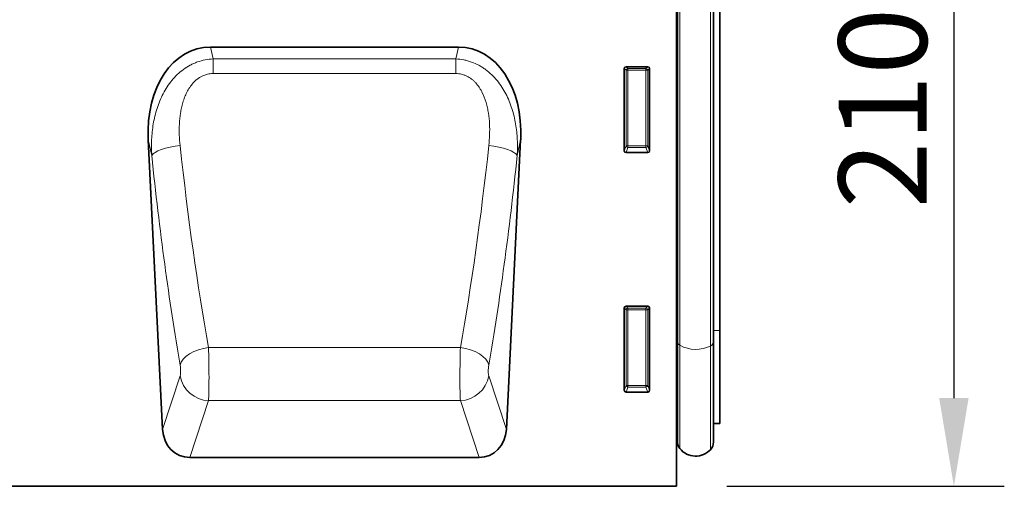
# Model space of a CAD drawing. Units: millimetres. Extents: x -2 to 1457, y 0 to 1115.
# Drawn here: x 1184 to 1457, y 791 to 920 of the extents above; entities that cross this region are included whole.
import ezdxf

# ---------------------------------------------------------------- set-up
doc = ezdxf.new("R2010")
doc.units = ezdxf.units.MM
for name, color, linetype, lineweight in [('133331', 7, 'Continuous', 25), ('DIMENSION', 3, 'Continuous', 25), ('TANGENT_EDGES', 4, 'Continuous', 25)]:
    doc.layers.add(name, color=color, linetype=linetype, lineweight=lineweight)
doc.styles.add('BEMSTIL', font='arial.ttf', dxfattribs={"width": 0.8})
doc.dimstyles.new('BEMASS$0', dxfattribs={"dimscale": 10, "dimtxt": 3.5, "dimasz": 3.5, "dimexe": 2, "dimexo": 0, "dimgap": 1, "dimtad": 1, "dimdec": 1, "dimtxsty": 'BEMSTIL', "dimcen": 3, "dimclrd": 3, "dimclre": 3, "dimclrt": 4, "dimadec": 0, "dimazin": 0, "dimtfac": 1, "dimtdec": 1, "dimtofl": 0, "dimtmove": 0, "dimatfit": 0, "dimfxl": 0, "dimtolj": 1, "dimlwd": -1, "dimlwe": -1, "dimarcsym": 0})

# ---------------------------------------------------------------- blocks, each defined once
blk = doc.blocks.new('*D29')
at = {"layer": 'Defpoints', "color": 0}
for p in [(1377.63, 1000.69), (1366.38, 790.69), (1443.38, 790.69)]:
    blk.add_point(p, dxfattribs=at)
at = {"layer": 'DIMENSION', "color": 3}
for p, q in [((1391.63, 1000.69), (1457.38, 1000.69)), ((1443.38, 976.19), (1443.38, 815.19)), ((1380.38, 790.69), (1457.38, 790.69))]:
    blk.add_line(p, q, dxfattribs=at)
for points in [[(1439.29, 976.19), (1447.46, 976.19), (1443.38, 1000.69)], [(1439.29, 815.19), (1447.46, 815.19), (1443.38, 790.69)]]:
    blk.add_solid(points, dxfattribs=at)
at = {"layer": 'DIMENSION', "color": 4, "insert": (1411.36, 895.69), "char_height": 24.5, "attachment_point": 2, "rotation": 90, "style": 'BEMSTIL'}
blk.add_mtext('\\A1;210', dxfattribs=at)
blk = doc.blocks.new('1032824-M_E_FRONT VIEW')
at = {"layer": '133331', "linetype": 'Continuous', "lineweight": 35}
for p, q in [((1610.62, 1253.9), (1610.62, 1072.62)), ((1610.63, 1114.06), (1610.63, 1232.12)), ((1610.87, 1112.79), (1610.87, 1232.12)), ((1620.87, 1112.74), (1620.87, 1232.12)), ((1622.62, 1115.88), (1622.62, 1232.12)), ((1481.22, 1194.55), (1550.08, 1194.55)), ((1596.61, 1189.12), (1602.63, 1189.12)), ((1596.12, 1165.79), (1596.12, 1188.63)), ((1603.12, 1188.63), (1603.12, 1165.79)), ((1463.96, 1168.77), (1467.93, 1088.41)), ((1563.37, 1088.41), (1567.34, 1168.77)), ((1602.65, 1165.28), (1596.59, 1165.28)), ((1596.12, 1099.29), (1596.12, 1122.13)), ((1596.61, 1122.62), (1602.63, 1122.62)), ((1603.12, 1122.13), (1603.12, 1099.29)), ((1622.62, 1090.1), (1622.62, 1115.88)), ((1610.63, 1114.06), (1610.63, 1087.34)), ((1610.87, 1112.79), (1610.87, 1084.98)), ((1620.87, 1112.74), (1620.87, 1084.88)), ((1602.65, 1098.78), (1596.59, 1098.78)), ((1620.87, 1090.06), (1622.62, 1090.1)), ((1610.62, 1087.35), (1610.63, 1087.34)), ((1475.49, 1080.62), (1555.81, 1080.62)), ((1610.62, 1072.62), (1111.62, 1072.62))]:
    blk.add_line(p, q, dxfattribs=at)
for centre, radius, start, end in [((1610.07, 1086.77), 0.8, 0, 45.2649), ((1613.87, 1084.98), 3, 180, 219.2428), ((1615.91, 1086.65), 5.64, 219.2428, 317.8848), ((1617.87, 1084.88), 3, 317.8848, 0)]:
    blk.add_arc(centre, radius, start, end, dxfattribs=at)
for centre, major_axis, ratio, start_param, end_param in [((1484.41, 1166.27), (6.31, -27.94), 0.698247, 2.98508, 4.467371), ((1546.89, 1166.27), (6.31, 27.94), 0.698247, 4.957407, 6.439697), ((1596.63, 1188.61), (-0.364, 0.364), 0.970288, 5.512866, 7.053504), ((1602.61, 1188.61), (0.364, 0.364), 0.970288, 5.512866, 7.053504), ((1596.63, 1165.83), (-0.198, -0.523), 0.894952, 5.112156, 6.6095), ((1602.61, 1165.83), (0.198, -0.523), 0.894952, 5.956871, 7.454214), ((1596.63, 1122.11), (-0.364, 0.364), 0.970288, 5.512866, 7.053504), ((1602.61, 1122.11), (0.364, 0.364), 0.970288, 5.512866, 7.053504), ((1596.63, 1099.33), (-0.198, -0.523), 0.894952, 5.112156, 6.6095), ((1602.61, 1099.33), (0.198, -0.523), 0.894952, 5.956871, 7.454214), ((1476.01, 1089.45), (-2.79, -8.47), 0.897665, 5.11742, 6.57047), ((1555.29, 1089.45), (-2.79, 8.47), 0.897665, 2.854308, 4.307358)]:
    blk.add_ellipse(centre, major_axis=major_axis, ratio=ratio, start_param=start_param, end_param=end_param, dxfattribs=at)
at = {"layer": 'TANGENT_EDGES', "linetype": 'Continuous', "lineweight": 18}
for p, q in [((1611.55, 1111.77), (1611.55, 1232.12)), ((1620.09, 1111.66), (1620.09, 1232.12)), ((1481.22, 1194.55), (1481.96, 1191.28)), ((1549.34, 1191.28), (1550.08, 1194.55)), ((1481.96, 1191.28), (1549.34, 1191.28)), ((1481.96, 1187.21), (1481.96, 1191.28)), ((1549.34, 1187.21), (1549.34, 1191.28)), ((1596.61, 1189.12), (1597.11, 1188.62)), ((1602.13, 1188.62), (1602.63, 1189.12)), ((1549.34, 1187.21), (1481.96, 1187.21)), ((1596.62, 1188.13), (1596.12, 1188.63)), ((1596.62, 1167.11), (1596.62, 1188.13)), ((1597.11, 1188.13), (1596.62, 1188.13)), ((1597.11, 1188.62), (1602.13, 1188.62)), ((1597.11, 1188.13), (1597.11, 1188.62)), ((1597.11, 1188.13), (1597.11, 1167.11)), ((1602.13, 1188.13), (1597.11, 1188.13)), ((1602.13, 1188.62), (1602.13, 1188.13)), ((1602.62, 1188.13), (1602.13, 1188.13)), ((1602.13, 1167.11), (1602.13, 1188.13)), ((1603.12, 1188.63), (1602.62, 1188.13)), ((1602.62, 1188.13), (1602.62, 1167.11)), ((1464.93, 1164.46), (1463.96, 1168.77)), ((1567.34, 1168.77), (1566.37, 1164.46)), ((1596.12, 1165.79), (1596.62, 1167.11)), ((1597.11, 1166.66), (1596.59, 1165.28)), ((1597.11, 1167.11), (1596.62, 1167.11)), ((1597.11, 1167.11), (1597.11, 1166.66)), ((1597.11, 1167.11), (1602.13, 1167.11)), ((1602.13, 1166.66), (1597.11, 1166.66)), ((1602.62, 1167.11), (1602.13, 1167.11)), ((1602.13, 1166.66), (1602.13, 1167.11)), ((1602.65, 1165.28), (1602.13, 1166.66)), ((1602.62, 1167.11), (1603.12, 1165.79)), ((1596.62, 1121.63), (1596.12, 1122.13)), ((1596.61, 1122.62), (1597.11, 1122.12)), ((1596.62, 1100.61), (1596.62, 1121.63)), ((1597.11, 1121.63), (1596.62, 1121.63)), ((1597.11, 1122.12), (1602.13, 1122.12)), ((1597.11, 1121.63), (1597.11, 1122.12)), ((1602.13, 1121.63), (1597.11, 1121.63)), ((1597.11, 1121.63), (1597.11, 1100.61)), ((1602.13, 1122.12), (1602.63, 1122.62)), ((1602.13, 1122.12), (1602.13, 1121.63)), ((1602.13, 1100.61), (1602.13, 1121.63)), ((1602.62, 1121.63), (1602.13, 1121.63)), ((1603.12, 1122.13), (1602.62, 1121.63)), ((1602.62, 1121.63), (1602.62, 1100.61)), ((1620.87, 1115.86), (1622.62, 1115.88)), ((1610.63, 1114.06), (1610.62, 1114.06)), ((1480.68, 1111.16), (1550.61, 1111.16)), ((1611.55, 1111.77), (1611.55, 1083.08)), ((1620.09, 1111.66), (1620.09, 1082.87)), ((1467.93, 1088.41), (1472.82, 1103.27)), ((1558.48, 1103.27), (1563.37, 1088.41)), ((1596.12, 1099.29), (1596.62, 1100.61)), ((1597.11, 1100.16), (1596.59, 1098.78)), ((1597.11, 1100.61), (1596.62, 1100.61)), ((1597.11, 1100.61), (1597.11, 1100.16)), ((1597.11, 1100.61), (1602.13, 1100.61)), ((1602.13, 1100.16), (1597.11, 1100.16)), ((1602.62, 1100.61), (1602.13, 1100.61)), ((1602.13, 1100.16), (1602.13, 1100.61)), ((1602.65, 1098.78), (1602.13, 1100.16)), ((1602.62, 1100.61), (1603.12, 1099.29)), ((1480.69, 1096.41), (1475.49, 1080.62)), ((1480.69, 1096.41), (1550.61, 1096.41)), ((1555.81, 1080.62), (1550.61, 1096.41))]:
    blk.add_line(p, q, dxfattribs=at)
at = {"layer": 'TANGENT_EDGES', "linetype": 'Continuous', "lineweight": 18, "flags": 128}
for points in [[(1472.8, 1167.22), (1471.39, 1167.05), (1470.03, 1166.81), (1468.76, 1166.51), (1467.61, 1166.15), (1466.63, 1165.76), (1465.84, 1165.34), (1465.27, 1164.9), (1464.93, 1164.46)], [(1558.5, 1167.22), (1559.91, 1167.05), (1561.27, 1166.81), (1562.54, 1166.51), (1563.69, 1166.15), (1564.67, 1165.76), (1565.46, 1165.34), (1566.03, 1164.9), (1566.37, 1164.46)], [(1480.68, 1111.16), (1479.25, 1110.92), (1477.86, 1110.54), (1476.57, 1110.03), (1475.41, 1109.4), (1474.43, 1108.68), (1473.65, 1107.89), (1473.11, 1107.06), (1472.82, 1106.22)], [(1550.61, 1111.16), (1552.05, 1110.92), (1553.43, 1110.54), (1554.73, 1110.03), (1555.88, 1109.4), (1556.87, 1108.68), (1557.64, 1107.89), (1558.19, 1107.06), (1558.48, 1106.22)]]:
    blk.add_lwpolyline(points, dxfattribs=at)
at = {"layer": 'TANGENT_EDGES', "linetype": 'Continuous', "lineweight": 18}
for centre, radius, start, end in [((1597.13, 1188.11), 0.511, 91.9981, 178.0019), ((1602.11, 1188.11), 0.511, 1.9981, 88.0019), ((1597.13, 1167.18), 0.519, 187.2498, 267.5041), ((1602.1, 1167.18), 0.519, 272.4959, 352.7502), ((1597.13, 1121.61), 0.511, 91.9981, 178.0019), ((1602.11, 1121.61), 0.511, 1.9981, 88.0019), ((1610.49, 1113.7), 0.377, 7.1013, 68.6147), ((1612.15, 1112.91), 1.29, 185.2249, 241.9957), ((1619.53, 1112.88), 1.35, 294.7555, 353.9016), ((1615.93, 1119.64), 9, 240.8754, 297.5837), ((1480.98, 1104.68), 8.28, 189.83, 267.9959), ((1550.32, 1104.68), 8.28, 272.0041, 350.17), ((1597.13, 1100.68), 0.519, 187.2498, 267.5041), ((1602.1, 1100.68), 0.519, 272.4959, 352.7502)]:
    blk.add_arc(centre, radius, start, end, dxfattribs=at)
for centre, major_axis, ratio, start_param, end_param in [((1505.56, 1227.77), (-10.89, 204.73), 0.182941, 1.86132, 2.167006), ((1525.74, 1227.77), (10.89, 204.73), 0.182941, 4.116179, 4.421865), ((1497.69, 1227.38), (-10.86, 212.73), 0.176098, 1.862059, 2.167745), ((1533.61, 1227.38), (10.86, 212.73), 0.176098, 4.11544, 4.421126), ((1480.45, 1105.47), (-0.1, 10), 0.035305, 3.577575, 5.317976), ((1550.85, 1105.47), (0.1, 10), 0.035305, 0.965209, 2.70561), ((1472.58, 1105.08), (-0.1, 2), 0.176098, 3.568937, 5.309338), ((1558.72, 1105.08), (0.1, 2), 0.176098, 0.973847, 2.714249)]:
    blk.add_ellipse(centre, major_axis=major_axis, ratio=ratio, start_param=start_param, end_param=end_param, dxfattribs=at)
for points, knots in [([(1464.93, 1164.46), (1464.84, 1165.93), (1464.82, 1167.4), (1464.96, 1170.33), (1465.1, 1171.78), (1465.47, 1173.96), (1465.62, 1174.69), (1465.97, 1176.13), (1466.16, 1176.84), (1466.62, 1178.24), (1466.87, 1178.94), (1467.44, 1180.3), (1467.75, 1180.97), (1468.43, 1182.28), (1468.81, 1182.91), (1469.62, 1184.15), (1470.06, 1184.75), (1471, 1185.88), (1471.49, 1186.42), (1472.56, 1187.43), (1473.13, 1187.91), (1474.33, 1188.78), (1474.95, 1189.17), (1475.93, 1189.7), (1476.26, 1189.86), (1476.94, 1190.16), (1477.28, 1190.3), (1478.32, 1190.67), (1479.03, 1190.87), (1480.47, 1191.16), (1481.21, 1191.24), (1481.96, 1191.28)], [0, 0, 0, 0, 0.125, 0.125, 0.25, 0.25, 0.3125, 0.3125, 0.375, 0.375, 0.4375, 0.4375, 0.5, 0.5, 0.5625, 0.5625, 0.625, 0.625, 0.6875, 0.6875, 0.75, 0.75, 0.8125, 0.8125, 0.84375, 0.84375, 0.875, 0.875, 0.9375, 0.9375, 1, 1, 1, 1]), ([(1549.34, 1191.28), (1550.09, 1191.24), (1550.82, 1191.16), (1551.91, 1190.94), (1552.27, 1190.86), (1552.98, 1190.66), (1553.34, 1190.54), (1554.39, 1190.17), (1555.07, 1189.86), (1556.05, 1189.34), (1556.37, 1189.15), (1556.99, 1188.75), (1557.3, 1188.54), (1558.8, 1187.44), (1559.86, 1186.42), (1561.76, 1184.11), (1562.56, 1182.88), (1563.57, 1180.92), (1563.88, 1180.25), (1564.45, 1178.88), (1564.7, 1178.18), (1565.37, 1176.08), (1565.71, 1174.66), (1566.19, 1171.79), (1566.34, 1170.34), (1566.48, 1167.41), (1566.46, 1165.93), (1566.37, 1164.46)], [0, 0, 0, 0, 0.0625, 0.0625, 0.09375, 0.09375, 0.125, 0.125, 0.1875, 0.1875, 0.21875, 0.21875, 0.25, 0.25, 0.375, 0.375, 0.5, 0.5, 0.5625, 0.5625, 0.625, 0.625, 0.75, 0.75, 0.875, 0.875, 1, 1, 1, 1]), ([(1481.96, 1187.21), (1481.42, 1187.21), (1480.89, 1187.15), (1479.87, 1186.91), (1479.38, 1186.73), (1478.67, 1186.39), (1478.43, 1186.26), (1477.99, 1185.98), (1477.77, 1185.83), (1477.36, 1185.51), (1477.16, 1185.34), (1476.78, 1184.99), (1476.6, 1184.8), (1475.72, 1183.83), (1475.16, 1182.97), (1474.45, 1181.59), (1474.24, 1181.11), (1473.87, 1180.16), (1473.7, 1179.67), (1473.41, 1178.69), (1473.28, 1178.19), (1473.07, 1177.19), (1472.97, 1176.69), (1472.74, 1175.2), (1472.65, 1174.2), (1472.5, 1171.2), (1472.58, 1169.21), (1472.8, 1167.22)], [0, 0, 0, 0, 0.0625, 0.0625, 0.125, 0.125, 0.15625, 0.15625, 0.1875, 0.1875, 0.21875, 0.21875, 0.25, 0.25, 0.375, 0.375, 0.4375, 0.4375, 0.5, 0.5, 0.5625, 0.5625, 0.625, 0.625, 0.75, 0.75, 1, 1, 1, 1]), ([(1558.5, 1167.22), (1558.61, 1168.21), (1558.68, 1169.22), (1558.75, 1171.22), (1558.75, 1172.22), (1558.65, 1174.22), (1558.55, 1175.22), (1558.32, 1176.72), (1558.23, 1177.22), (1558.01, 1178.22), (1557.88, 1178.72), (1557.44, 1180.18), (1557.08, 1181.14), (1556.49, 1182.28), (1556.37, 1182.51), (1556.11, 1182.95), (1555.97, 1183.17), (1555.54, 1183.82), (1555.22, 1184.23), (1554.7, 1184.8), (1554.52, 1184.99), (1554.13, 1185.34), (1553.93, 1185.52), (1553.31, 1186), (1552.87, 1186.27), (1552.16, 1186.62), (1551.91, 1186.72), (1551.42, 1186.9), (1551.16, 1186.97), (1550.4, 1187.15), (1549.88, 1187.21), (1549.34, 1187.21)], [0, 0, 0, 0, 0.125, 0.125, 0.25, 0.25, 0.375, 0.375, 0.4375, 0.4375, 0.5, 0.5, 0.625, 0.625, 0.65625, 0.65625, 0.6875, 0.6875, 0.75, 0.75, 0.78125, 0.78125, 0.8125, 0.8125, 0.875, 0.875, 0.90625, 0.90625, 0.9375, 0.9375, 1, 1, 1, 1])]:
    blk.add_open_spline(points, degree=3, knots=knots, dxfattribs=at)

msp = doc.modelspace()

# ---------------------------------------------------------------- block references
at = {"layer": '133331'}
msp.add_blockref('1032824-M_E_FRONT VIEW', (-244.24, -281.93), dxfattribs=at)

# ---------------------------------------------------------------- dimensions: what is measured, and where the dimension line sits
at = {"layer": 'DIMENSION'}
dim = msp.add_linear_dim(base=(1443.38, 790.69), p1=(1377.63, 1000.69), p2=(1366.38, 790.69), angle=90, dimstyle='BEMASS$0', override={"dimscale": 7, "dimexo": 2, "dimtad": 3, "dimdle": 1, "dimtofl": 1, "dimtfill": 1}, dxfattribs=at)
dim.commit()
dim.dimension.update_dxf_attribs({"geometry": '*D29', "text_midpoint": (1443.38, 895.69), "dimtype": 160})

doc.saveas('drawing.dxf')
